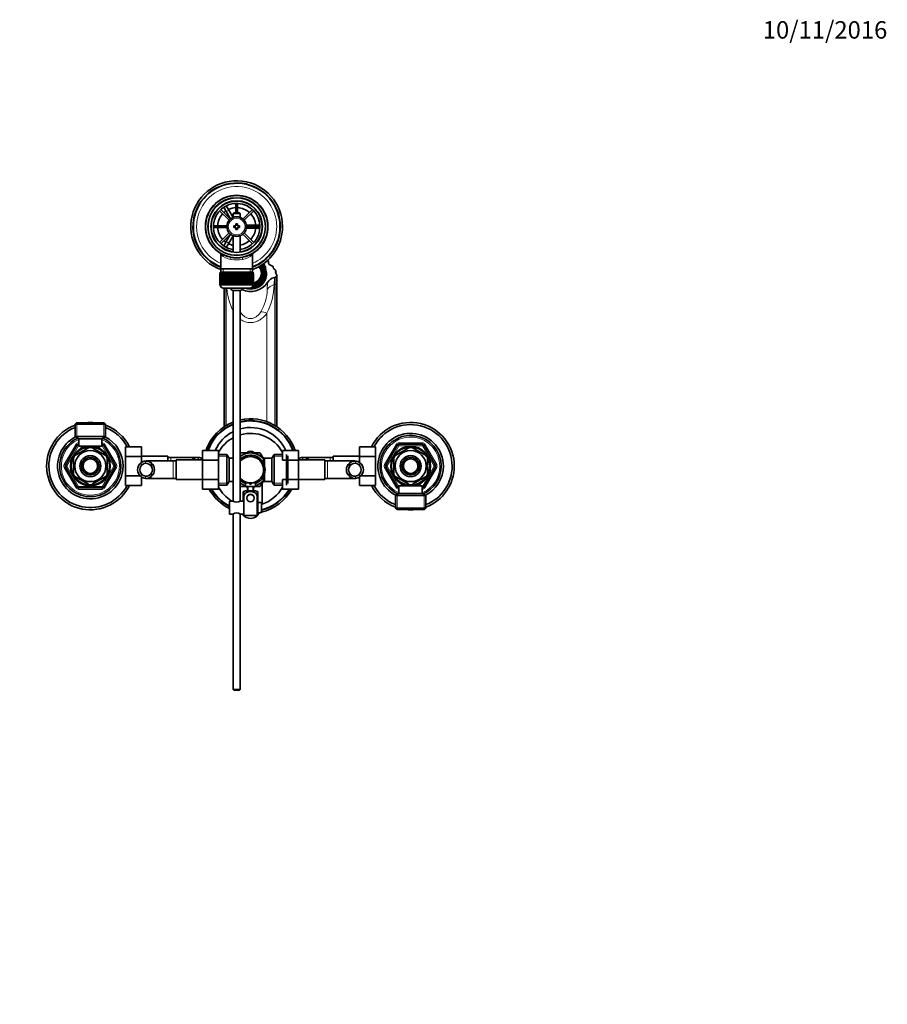
# Model space of a CAD drawing. Units: millimetres. Extents: x 0 to 1748, y 0 to 2459.
# Drawn here: x 845 to 1441, y 1783 to 2459 of the extents above; entities that cross this region are included whole.
import ezdxf
from ezdxf import colors
from ezdxf.entities.mleader import LeaderData, LeaderLine
from ezdxf.math import Vec2, Vec3

# ---------------------------------------------------------------- set-up
doc = ezdxf.new("R2010")
doc.units = ezdxf.units.MM
doc.layers.add('DV4_Défaut', color=7, linetype='Continuous')
doc.layers.add('Défaut', color=7, linetype='Continuous')

# ---------------------------------------------------------------- blocks, each defined once
blk = doc.blocks.new('_DOT')
at = {"color": 0}
blk.add_line((0, 0), (-1, 0), dxfattribs=at)
at = {"color": 0, "const_width": 0.333}
blk.add_lwpolyline([(-0.1665, 0, 1), (0.1665, 0, 1)], format="xyb", close=True, dxfattribs=at)
blk = doc.blocks.new('SE3')
at = {"layer": 'DV4_Défaut', "color": 7, "linetype": 'Continuous', "lineweight": 35}
for p, q in [((981.94, 2327.93), (988.49, 2321.38)), ((989.34, 2322.22), (982.78, 2328.78)), ((984.05, 2331.7), (985.78, 2332.7)), ((984.06, 2331.68), (984.05, 2331.7)), ((986.55, 2327.37), (984.81, 2330.37)), ((985.78, 2332.7), (985.8, 2332.68)), ((986.55, 2331.37), (988.28, 2328.37)), ((986.55, 2327.37), (989.46, 2322.33)), ((991.17, 2323.38), (988.28, 2328.37)), ((993.07, 2333.03), (993.07, 2326.55)), ((994.27, 2326.55), (994.27, 2333.03)), ((1004.55, 2328.78), (997.99, 2322.22)), ((998.84, 2321.38), (1005.4, 2327.93)), ((991.77, 2326.55), (991.17, 2325.95)), ((991.17, 2325.95), (996.17, 2325.95)), ((991.17, 2325.95), (991.17, 2323.32)), ((995.57, 2326.55), (991.77, 2326.55)), ((996.17, 2325.95), (995.57, 2326.55)), ((996.17, 2323.32), (996.17, 2325.95)), ((986.94, 2317.65), (977.68, 2317.65)), ((977.68, 2316.45), (986.94, 2316.45)), ((991.67, 2317.55), (991.67, 2316.55)), ((993.17, 2317.55), (991.67, 2317.55)), ((991.67, 2316.55), (993.17, 2316.55)), ((993.17, 2319.05), (993.17, 2317.55)), ((994.17, 2319.05), (993.17, 2319.05)), ((993.17, 2316.55), (993.17, 2315.05)), ((993.17, 2315.05), (994.17, 2315.05)), ((994.17, 2317.55), (994.17, 2319.05)), ((995.67, 2317.55), (994.17, 2317.55)), ((994.17, 2316.55), (995.67, 2316.55)), ((994.17, 2315.05), (994.17, 2316.55)), ((995.67, 2316.55), (995.67, 2317.55)), ((1006.17, 2318.05), (1000.34, 2318.05)), ((1000.34, 2316.05), (1006.17, 2316.05)), ((1009.65, 2317.65), (1000.39, 2317.65)), ((1000.39, 2316.45), (1009.65, 2316.45)), ((1006.17, 2318.05), (1009.63, 2318.05)), ((1009.63, 2316.05), (1006.17, 2316.05)), ((1011.14, 2318.05), (1011.17, 2318.05)), ((1011.17, 2316.05), (1011.14, 2316.05)), ((1011.17, 2318.05), (1011.17, 2316.05)), ((988.49, 2312.72), (981.94, 2306.16)), ((982.78, 2305.32), (989.34, 2311.87)), ((984.81, 2303.72), (986.55, 2306.72)), ((989.46, 2311.76), (986.55, 2306.72)), ((988.28, 2305.72), (991.17, 2310.72)), ((991.17, 2310.78), (991.17, 2299.47)), ((996.17, 2299.47), (996.17, 2310.78)), ((997.99, 2311.87), (1004.55, 2305.32)), ((1005.4, 2306.16), (998.84, 2312.72)), ((984.05, 2302.39), (984.06, 2302.41)), ((985.78, 2301.39), (984.05, 2302.39)), ((985.8, 2301.41), (985.78, 2301.39)), ((988.28, 2305.72), (986.55, 2302.72)), ((982.82, 2297.62), (982.82, 2288.05)), ((1004.52, 2288.05), (1004.52, 2297.64)), ((1015.6, 2292.17), (1015.6, 2293.03)), ((982.82, 2288.05), (982.82, 2285.85)), ((1004.52, 2288.05), (982.82, 2288.05)), ((1004.52, 2285.85), (1004.52, 2288.05)), ((1011.73, 2288.01), (1011.07, 2287.65)), ((1011.07, 2287.31), (1011.07, 2287.65)), ((1013.42, 2287.67), (1013.42, 2289.11)), ((1013.42, 2287.67), (1013.42, 2283.39)), ((1020.56, 2284.83), (1020.56, 2286.61)), ((982.17, 2284.85), (982.17, 2284.85)), ((982.17, 2277.05), (982.17, 2284.85)), ((982.17, 2284.85), (982.19, 2284.85)), ((982.17, 2284.85), (982.17, 2277.05)), ((982.19, 2284.85), (982.19, 2277.05)), ((982.24, 2284.85), (982.19, 2284.85)), ((982.24, 2277.05), (982.24, 2284.85)), ((982.24, 2284.85), (982.3, 2284.85)), ((982.3, 2284.85), (982.3, 2277.05)), ((982.4, 2284.85), (982.3, 2284.85)), ((982.4, 2277.05), (982.4, 2284.85)), ((982.4, 2284.85), (982.51, 2284.85)), ((982.42, 2285.85), (1004.92, 2285.85)), ((982.42, 2285.85), (982.42, 2284.85)), ((982.51, 2284.85), (982.51, 2277.05)), ((982.66, 2284.85), (982.51, 2284.85)), ((982.66, 2277.05), (982.66, 2284.85)), ((982.66, 2284.85), (982.8, 2284.85)), ((982.8, 2284.85), (982.8, 2277.05)), ((983, 2284.85), (982.8, 2284.85)), ((983, 2277.05), (983, 2284.85)), ((983, 2284.85), (983.18, 2284.85)), ((983.18, 2284.85), (983.18, 2277.05)), ((983.43, 2284.85), (983.18, 2284.85)), ((983.43, 2277.05), (983.43, 2284.85)), ((983.43, 2284.85), (983.65, 2284.85)), ((983.65, 2284.85), (983.65, 2277.05)), ((983.94, 2284.85), (983.65, 2284.85)), ((983.94, 2277.05), (983.94, 2284.85)), ((983.94, 2284.85), (984.2, 2284.85)), ((984.2, 2284.85), (984.2, 2277.05)), ((984.53, 2284.85), (984.2, 2284.85)), ((984.53, 2277.05), (984.53, 2284.85)), ((984.53, 2284.85), (984.82, 2284.85)), ((984.82, 2284.85), (984.82, 2277.05)), ((985.19, 2284.85), (984.82, 2284.85)), ((985.19, 2277.05), (985.19, 2284.85)), ((985.19, 2284.85), (985.51, 2284.85)), ((985.51, 2284.85), (985.51, 2277.05)), ((985.93, 2284.85), (985.51, 2284.85)), ((985.93, 2277.05), (985.93, 2284.85)), ((985.93, 2284.85), (986.26, 2284.85)), ((986.26, 2277.05), (986.26, 2284.85)), ((986.26, 2284.85), (986.27, 2284.85)), ((986.27, 2284.85), (986.27, 2277.05)), ((986.72, 2284.85), (986.27, 2284.85)), ((986.72, 2277.05), (986.72, 2284.85)), ((986.72, 2284.85), (987.05, 2284.85)), ((987.05, 2277.05), (987.05, 2284.85)), ((987.05, 2284.85), (987.09, 2284.85)), ((987.09, 2284.85), (987.09, 2277.05)), ((987.57, 2284.85), (987.09, 2284.85)), ((987.57, 2277.05), (987.57, 2284.85)), ((987.57, 2284.85), (987.89, 2284.85)), ((987.89, 2277.05), (987.89, 2284.85)), ((987.89, 2284.85), (987.97, 2284.85)), ((987.97, 2284.85), (987.97, 2277.05)), ((988.47, 2284.85), (987.97, 2284.85)), ((988.47, 2277.05), (988.47, 2284.85)), ((988.47, 2284.85), (988.78, 2284.85)), ((988.78, 2277.05), (988.78, 2284.85)), ((988.78, 2284.85), (988.89, 2284.85)), ((988.89, 2284.85), (988.89, 2277.05)), ((989.41, 2284.85), (988.89, 2284.85)), ((989.41, 2277.05), (989.41, 2284.85)), ((989.41, 2284.85), (989.71, 2284.85)), ((989.71, 2277.05), (989.71, 2284.85)), ((989.71, 2284.85), (989.84, 2284.85)), ((989.84, 2284.85), (989.84, 2277.05)), ((990.38, 2284.85), (989.84, 2284.85)), ((990.38, 2277.05), (990.38, 2284.85)), ((990.38, 2284.85), (990.67, 2284.85)), ((990.67, 2277.05), (990.67, 2284.85)), ((990.67, 2284.85), (990.83, 2284.85)), ((990.83, 2284.85), (990.83, 2277.05)), ((991.38, 2284.85), (990.83, 2284.85)), ((991.38, 2277.05), (991.38, 2284.85)), ((991.38, 2284.85), (991.66, 2284.85)), ((991.66, 2277.05), (991.66, 2284.85)), ((991.66, 2284.85), (991.84, 2284.85)), ((991.84, 2284.85), (991.84, 2277.05)), ((992.4, 2284.85), (991.84, 2284.85)), ((992.4, 2277.05), (992.4, 2284.85)), ((992.4, 2284.85), (992.66, 2284.85)), ((992.66, 2277.05), (992.66, 2284.85)), ((992.66, 2284.85), (992.87, 2284.85)), ((992.87, 2284.85), (992.87, 2277.05)), ((993.43, 2284.85), (992.87, 2284.85)), ((993.43, 2277.05), (993.43, 2284.85)), ((993.43, 2284.85), (993.67, 2284.85)), ((993.67, 2277.05), (993.67, 2284.85)), ((993.67, 2284.85), (993.9, 2284.85)), ((993.9, 2284.85), (993.9, 2277.05)), ((994.46, 2284.85), (993.9, 2284.85)), ((994.46, 2277.05), (994.46, 2284.85)), ((994.46, 2284.85), (994.67, 2284.85)), ((994.67, 2277.05), (994.67, 2284.85)), ((994.67, 2284.85), (994.93, 2284.85)), ((994.93, 2284.85), (994.93, 2277.05)), ((995.49, 2284.85), (994.93, 2284.85)), ((995.49, 2277.05), (995.49, 2284.85)), ((995.49, 2284.85), (995.67, 2284.85)), ((995.67, 2277.05), (995.67, 2284.85)), ((995.67, 2284.85), (995.95, 2284.85)), ((995.95, 2284.85), (995.95, 2277.05)), ((996.5, 2284.85), (995.95, 2284.85)), ((996.5, 2277.05), (996.5, 2284.85)), ((996.5, 2284.85), (996.66, 2284.85)), ((996.66, 2277.05), (996.66, 2284.85)), ((996.66, 2284.85), (996.95, 2284.85)), ((996.95, 2284.85), (996.95, 2277.05)), ((997.49, 2284.85), (996.95, 2284.85)), ((997.49, 2277.05), (997.49, 2284.85)), ((997.49, 2284.85), (997.62, 2284.85)), ((997.62, 2277.05), (997.62, 2284.85)), ((997.62, 2284.85), (997.92, 2284.85)), ((997.92, 2284.85), (997.92, 2277.05)), ((998.44, 2284.85), (997.92, 2284.85)), ((998.44, 2277.05), (998.44, 2284.85)), ((998.44, 2284.85), (998.55, 2284.85)), ((998.55, 2277.05), (998.55, 2284.85)), ((998.55, 2284.85), (998.86, 2284.85)), ((998.86, 2284.85), (998.86, 2277.05)), ((999.36, 2284.85), (998.86, 2284.85)), ((999.36, 2277.05), (999.36, 2284.85)), ((999.36, 2284.85), (999.44, 2284.85)), ((999.44, 2277.05), (999.44, 2284.85)), ((999.44, 2284.85), (999.76, 2284.85)), ((999.76, 2284.85), (999.76, 2277.05)), ((1000.24, 2284.85), (999.76, 2284.85)), ((1000.24, 2277.05), (1000.24, 2284.85)), ((1000.24, 2284.85), (1000.28, 2284.85)), ((1000.28, 2277.05), (1000.28, 2284.85)), ((1000.28, 2284.85), (1000.61, 2284.85)), ((1000.61, 2284.85), (1000.61, 2277.05)), ((1001.06, 2284.85), (1000.61, 2284.85)), ((1001.06, 2277.05), (1001.06, 2284.85)), ((1001.06, 2284.85), (1001.07, 2284.85)), ((1001.07, 2277.05), (1001.07, 2284.85)), ((1001.07, 2284.85), (1001.4, 2284.85)), ((1001.4, 2284.85), (1001.4, 2277.05)), ((1001.82, 2284.85), (1001.4, 2284.85)), ((1001.82, 2277.05), (1001.82, 2284.85)), ((1001.82, 2284.85), (1002.14, 2284.85)), ((1002.14, 2284.85), (1002.14, 2277.05)), ((1002.51, 2284.85), (1002.14, 2284.85)), ((1002.51, 2277.05), (1002.51, 2284.85)), ((1002.51, 2284.85), (1002.8, 2284.85)), ((1002.8, 2284.85), (1002.8, 2277.05)), ((1003.13, 2284.85), (1002.8, 2284.85)), ((1003.13, 2277.05), (1003.13, 2284.85)), ((1003.13, 2284.85), (1003.39, 2284.85)), ((1003.39, 2284.85), (1003.39, 2277.05)), ((1003.68, 2284.85), (1003.39, 2284.85)), ((1003.68, 2277.05), (1003.68, 2284.85)), ((1003.68, 2284.85), (1003.9, 2284.85)), ((1003.9, 2284.85), (1003.9, 2277.05)), ((1004.15, 2284.85), (1003.9, 2284.85)), ((1004.15, 2277.05), (1004.15, 2284.85)), ((1004.15, 2284.85), (1004.33, 2284.85)), ((1004.33, 2284.85), (1004.33, 2277.05)), ((1004.53, 2284.85), (1004.33, 2284.85)), ((1004.53, 2277.05), (1004.53, 2284.85)), ((1004.53, 2284.85), (1004.67, 2284.85)), ((1004.67, 2284.85), (1004.67, 2277.05)), ((1004.82, 2284.85), (1004.67, 2284.85)), ((1004.82, 2277.05), (1004.82, 2284.85)), ((1004.82, 2284.85), (1004.93, 2284.85)), ((1004.92, 2284.85), (1004.92, 2285.85)), ((1004.93, 2284.85), (1004.93, 2277.05)), ((1005.03, 2284.85), (1004.93, 2284.85)), ((1005.03, 2277.05), (1005.03, 2284.85)), ((1005.03, 2284.85), (1005.09, 2284.85)), ((1005.09, 2284.85), (1005.09, 2277.05)), ((1005.14, 2284.85), (1005.09, 2284.85)), ((1005.14, 2277.05), (1005.14, 2284.85)), ((1005.14, 2284.85), (1005.16, 2284.85)), ((1005.16, 2284.85), (1005.16, 2277.05)), ((1005.17, 2284.85), (1005.16, 2284.85)), ((1005.17, 2277.05), (1005.17, 2284.85)), ((1009.83, 2279.75), (1009.17, 2280.11)), ((1009.83, 2279.41), (1009.83, 2279.75)), ((1010.66, 2284.25), (1010.66, 2285.08)), ((1011.07, 2283.2), (1011.73, 2282.84)), ((1011.07, 2283.2), (1011.07, 2282.86)), ((1011.07, 2282.86), (1011.73, 2282.5)), ((1011.73, 2282.84), (1011.73, 2282.5)), ((1012.17, 2284.74), (1012.17, 2285.43)), ((1013.42, 2281.61), (1013.42, 2283.39)), ((1013.42, 2281.61), (1013.42, 2280.75)), ((1021.04, 2277.81), (1021.04, 2282.68)), ((1021.35, 2278.53), (1021.35, 2283.4)), ((982.17, 2277.05), (982.17, 2277.05)), ((982.19, 2277.05), (982.17, 2277.05)), ((982.24, 2277.05), (982.19, 2277.05)), ((982.3, 2277.05), (982.24, 2277.05)), ((982.4, 2277.05), (982.3, 2277.05)), ((982.51, 2277.05), (982.4, 2277.05)), ((982.42, 2277.05), (982.42, 2276.85)), ((982.66, 2277.05), (982.51, 2277.05)), ((982.8, 2277.05), (982.66, 2277.05)), ((983, 2277.05), (982.8, 2277.05)), ((983.18, 2277.05), (983, 2277.05)), ((983.43, 2277.05), (983.18, 2277.05)), ((983.65, 2277.05), (983.43, 2277.05)), ((983.94, 2277.05), (983.65, 2277.05)), ((984.2, 2277.05), (983.94, 2277.05)), ((984.53, 2277.05), (984.2, 2277.05)), ((984.42, 2274.85), (1002.92, 2274.85)), ((984.82, 2277.05), (984.53, 2277.05)), ((985.19, 2277.05), (984.82, 2277.05)), ((984.98, 2274.85), (984.98, 2179.48)), ((985.51, 2277.05), (985.19, 2277.05)), ((985.29, 2179.69), (985.29, 2274.85)), ((985.93, 2277.05), (985.51, 2277.05)), ((986.26, 2277.05), (985.93, 2277.05)), ((986.27, 2277.05), (986.26, 2277.05)), ((986.72, 2277.05), (986.27, 2277.05)), ((987.05, 2277.05), (986.72, 2277.05)), ((987.09, 2277.05), (987.05, 2277.05)), ((987.57, 2277.05), (987.09, 2277.05)), ((987.89, 2277.05), (987.57, 2277.05)), ((987.97, 2277.05), (987.89, 2277.05)), ((988.47, 2277.05), (987.97, 2277.05)), ((988.78, 2277.05), (988.47, 2277.05)), ((988.89, 2277.05), (988.78, 2277.05)), ((989.41, 2277.05), (988.89, 2277.05)), ((989.71, 2277.05), (989.41, 2277.05)), ((989.84, 2277.05), (989.71, 2277.05)), ((990.38, 2277.05), (989.84, 2277.05)), ((990.67, 2277.05), (990.38, 2277.05)), ((990.83, 2277.05), (990.67, 2277.05)), ((991.38, 2277.05), (990.83, 2277.05)), ((996.17, 2273.09), (991.17, 2273.09)), ((991.17, 2273.09), (991.17, 2128.49)), ((991.66, 2277.05), (991.38, 2277.05)), ((991.84, 2277.05), (991.66, 2277.05)), ((992.4, 2277.05), (991.84, 2277.05)), ((992.66, 2277.05), (992.4, 2277.05)), ((992.87, 2277.05), (992.66, 2277.05)), ((993.43, 2277.05), (992.87, 2277.05)), ((993.67, 2277.05), (993.43, 2277.05)), ((993.9, 2277.05), (993.67, 2277.05)), ((994.46, 2277.05), (993.9, 2277.05)), ((994.67, 2277.05), (994.46, 2277.05)), ((994.93, 2277.05), (994.67, 2277.05)), ((995.49, 2277.05), (994.93, 2277.05)), ((995.67, 2277.05), (995.49, 2277.05)), ((995.95, 2277.05), (995.67, 2277.05)), ((996.5, 2277.05), (995.95, 2277.05)), ((996.17, 2128.49), (996.17, 2273.09)), ((996.66, 2277.05), (996.5, 2277.05)), ((996.95, 2277.05), (996.66, 2277.05)), ((997.49, 2277.05), (996.95, 2277.05)), ((997.62, 2277.05), (997.49, 2277.05)), ((997.92, 2277.05), (997.62, 2277.05)), ((998.44, 2277.05), (997.92, 2277.05)), ((998.55, 2277.05), (998.44, 2277.05)), ((998.86, 2277.05), (998.55, 2277.05)), ((999.36, 2277.05), (998.86, 2277.05)), ((999.44, 2277.05), (999.36, 2277.05)), ((999.76, 2277.05), (999.44, 2277.05)), ((1000.24, 2277.05), (999.76, 2277.05)), ((1000.28, 2277.05), (1000.24, 2277.05)), ((1000.61, 2277.05), (1000.28, 2277.05)), ((1001.06, 2277.05), (1000.61, 2277.05)), ((1001.07, 2277.05), (1001.06, 2277.05)), ((1001.4, 2277.05), (1001.07, 2277.05)), ((1001.82, 2277.05), (1001.4, 2277.05)), ((1002.14, 2277.05), (1001.82, 2277.05)), ((1002.51, 2277.05), (1002.14, 2277.05)), ((1002.8, 2277.05), (1002.51, 2277.05)), ((1003.13, 2277.05), (1002.8, 2277.05)), ((1003.39, 2277.05), (1003.13, 2277.05)), ((1003.68, 2277.05), (1003.39, 2277.05)), ((1003.9, 2277.05), (1003.68, 2277.05)), ((1004.15, 2277.05), (1003.9, 2277.05)), ((1004.33, 2277.05), (1004.15, 2277.05)), ((1004.53, 2277.05), (1004.33, 2277.05)), ((1004.67, 2277.05), (1004.53, 2277.05)), ((1004.82, 2277.05), (1004.67, 2277.05)), ((1004.93, 2277.05), (1004.82, 2277.05)), ((1004.92, 2276.85), (1004.92, 2277.05)), ((1005.03, 2277.05), (1004.93, 2277.05)), ((1005.09, 2277.05), (1005.03, 2277.05)), ((1005.07, 2277.05), (1005.07, 2276.82)), ((1005.14, 2277.05), (1005.09, 2277.05)), ((1005.16, 2277.05), (1005.14, 2277.05)), ((1005.17, 2277.05), (1005.16, 2277.05)), ((1021.04, 2179.69), (1021.04, 2277.81)), ((1021.35, 2179.48), (1021.35, 2278.53)), ((883.67, 2182.35), (882.67, 2181.35)), ((903.67, 2181.35), (882.67, 2181.35)), ((882.67, 2181.35), (882.67, 2172.79)), ((883.67, 2182.35), (902.67, 2182.35)), ((903.67, 2181.35), (902.67, 2182.35)), ((903.67, 2172.79), (903.67, 2181.35)), ((903.67, 2172.79), (882.67, 2172.79)), ((882.67, 2172.79), (885.17, 2171.35)), ((901.17, 2171.35), (885.17, 2171.35)), ((885.17, 2171.35), (885.17, 2166.15)), ((901.17, 2171.35), (903.67, 2172.79)), ((901.17, 2166.15), (901.17, 2171.35)), ((876.13, 2153.05), (884.22, 2167.05)), ((882.98, 2159.94), (891.85, 2165.07)), ((885.08, 2167.55), (885.17, 2167.55)), ((901.17, 2166.15), (885.17, 2166.15)), ((886.96, 2164.65), (886.17, 2164.65)), ((886.17, 2164.65), (886.17, 2164.21)), ((887.02, 2166.15), (887.02, 2164.68)), ((891.85, 2165.07), (891.66, 2165.33)), ((894.48, 2165.07), (894.71, 2165.32)), ((894.48, 2165.07), (903.35, 2159.94)), ((899.32, 2164.68), (899.32, 2166.15)), ((900.17, 2164.65), (899.37, 2164.65)), ((900.17, 2164.21), (900.17, 2164.65)), ((901.17, 2167.55), (901.25, 2167.55)), ((902.11, 2167.05), (910.2, 2153.05)), ((917.37, 2165.81), (928.37, 2165.81)), ((917.37, 2159.18), (917.37, 2165.81)), ((928.37, 2159.18), (928.37, 2165.81)), ((1077.97, 2165.82), (1077.97, 2159.18)), ((1088.97, 2165.82), (1077.97, 2165.82)), ((1088.97, 2165.82), (1088.97, 2159.18)), ((1096.13, 2153.05), (1104.22, 2167.05)), ((1111.85, 2165.07), (1102.98, 2159.94)), ((1105.08, 2167.55), (1121.25, 2167.55)), ((1111.7, 2165.33), (1111.85, 2165.07)), ((1114.48, 2165.07), (1114.63, 2165.33)), ((1123.35, 2159.94), (1114.48, 2165.07)), ((1122.11, 2167.05), (1130.2, 2153.05)), ((881.67, 2157.67), (881.36, 2157.67)), ((881.67, 2157.67), (881.67, 2147.42)), ((882.98, 2159.94), (882.78, 2160.15)), ((903.54, 2160.16), (903.35, 2159.94)), ((904.67, 2157.67), (904.97, 2157.67)), ((904.67, 2157.67), (904.67, 2147.42)), ((917.37, 2159.18), (928.37, 2159.18)), ((917.37, 2145.91), (917.37, 2159.18)), ((946.37, 2159.3), (928.37, 2159.3)), ((928.37, 2155.04), (928.37, 2159.18)), ((946.37, 2159.3), (946.37, 2156.05)), ((948.37, 2158.55), (946.37, 2158.55)), ((967.13, 2158.55), (948.37, 2158.55)), ((970.17, 2163.32), (970.17, 2156.68)), ((981.17, 2163.32), (970.17, 2163.32)), ((981.17, 2163.32), (981.17, 2156.68)), ((986.97, 2160.55), (981.17, 2160.55)), ((986.97, 2160.55), (986.97, 2139.55)), ((988.42, 2158.05), (986.97, 2160.55)), ((988.42, 2158.05), (988.42, 2142.05)), ((991.17, 2158.05), (988.42, 2158.05)), ((997.42, 2160), (996.15, 2159.27)), ((996.45, 2161.41), (996.17, 2160.93)), ((1000.08, 2161.55), (996.69, 2161.55)), ((997.42, 2160), (1001.98, 2162.64)), ((1008.92, 2160), (1004.35, 2162.64)), ((1009.65, 2161.55), (1006.26, 2161.55)), ((1008.92, 2160), (1012.69, 2157.82)), ((1011.58, 2158.47), (1009.88, 2161.41)), ((1012.72, 2158.05), (1012.72, 2153.01)), ((1017.92, 2158.05), (1012.72, 2158.05)), ((1019.36, 2160.55), (1017.92, 2158.05)), ((1017.92, 2142.05), (1017.92, 2158.05)), ((1019.36, 2139.55), (1019.36, 2160.55)), ((1025.17, 2160.55), (1019.36, 2160.55)), ((1025.17, 2163.31), (1036.17, 2163.31)), ((1025.17, 2156.68), (1025.17, 2163.31)), ((1027.92, 2139.55), (1027.92, 2160.55)), ((1028.92, 2159.55), (1028.92, 2140.55)), ((1036.17, 2156.68), (1036.17, 2163.31)), ((1057.97, 2158.55), (1039.2, 2158.55)), ((1059.97, 2158.55), (1057.97, 2158.55)), ((1059.97, 2156.05), (1059.97, 2159.3)), ((1077.97, 2159.3), (1059.97, 2159.3)), ((1077.97, 2159.18), (1077.97, 2155.04)), ((1088.97, 2159.18), (1077.97, 2159.18)), ((1088.97, 2159.18), (1088.97, 2145.91)), ((1101.67, 2157.67), (1101.36, 2157.67)), ((1101.67, 2147.42), (1101.67, 2157.67)), ((1102.81, 2160.19), (1102.98, 2159.94)), ((1123.5, 2160.22), (1123.35, 2159.94)), ((1124.67, 2147.42), (1124.67, 2157.67)), ((1124.67, 2157.67), (1124.97, 2157.67)), ((884.22, 2138.05), (876.13, 2152.05)), ((910.2, 2152.05), (902.11, 2138.05)), ((950.17, 2156.05), (931.4, 2156.05)), ((935.18, 2154.58), (935.18, 2152.24)), ((952.17, 2156.05), (950.17, 2156.05)), ((952.17, 2143.3), (952.17, 2156.8)), ((970.17, 2156.8), (952.17, 2156.8)), ((963.35, 2157.08), (963.35, 2156.8)), ((970.17, 2156.68), (970.17, 2143.41)), ((981.17, 2156.68), (970.17, 2156.68)), ((981.17, 2156.68), (981.17, 2143.41)), ((1011.22, 2156.2), (1011.22, 2155.98)), ((1012.72, 2156.2), (1011.22, 2156.2)), ((1025.17, 2156.68), (1036.17, 2156.68)), ((1054.17, 2156.8), (1036.17, 2156.8)), ((1036.17, 2143.41), (1036.17, 2156.68)), ((1042.98, 2157.08), (1042.98, 2156.8)), ((1054.17, 2156.8), (1054.17, 2143.3)), ((1056.17, 2156.05), (1054.17, 2156.05)), ((1074.93, 2156.05), (1056.17, 2156.05)), ((1071.15, 2154.58), (1071.15, 2152.24)), ((1104.22, 2138.05), (1096.13, 2152.05)), ((1130.2, 2152.05), (1122.11, 2138.05)), ((881.67, 2147.42), (881.36, 2147.42)), ((882.83, 2144.87), (882.98, 2145.15)), ((882.98, 2145.15), (891.85, 2140.02)), ((894.48, 2140.02), (903.35, 2145.15)), ((903.52, 2144.9), (903.35, 2145.15)), ((904.67, 2147.42), (904.97, 2147.42)), ((917.37, 2145.91), (927.37, 2145.91)), ((917.37, 2139.27), (917.37, 2145.91)), ((928.37, 2139.27), (928.37, 2145.05)), ((931.4, 2144.05), (950.17, 2144.05)), ((935.18, 2145.51), (935.18, 2147.85)), ((950.17, 2144.05), (952.17, 2144.05)), ((1011.22, 2144.11), (1011.22, 2143.9)), ((1012.72, 2142.05), (1012.72, 2147.08)), ((1054.17, 2144.05), (1056.17, 2144.05)), ((1056.17, 2144.05), (1074.93, 2144.05)), ((1071.15, 2145.51), (1071.15, 2147.85)), ((1077.97, 2145.05), (1077.97, 2139.28)), ((1088.97, 2145.91), (1078.92, 2145.91)), ((1088.97, 2145.91), (1088.97, 2139.28)), ((1101.67, 2147.42), (1101.36, 2147.42)), ((1102.79, 2144.93), (1102.98, 2145.15)), ((1111.85, 2140.02), (1102.98, 2145.15)), ((1123.35, 2145.15), (1114.48, 2140.02)), ((1123.35, 2145.15), (1123.55, 2144.94)), ((1124.67, 2147.42), (1124.97, 2147.42)), ((901.25, 2137.55), (885.08, 2137.55)), ((891.7, 2139.76), (891.85, 2140.02)), ((894.63, 2139.76), (894.48, 2140.02)), ((917.37, 2139.27), (928.37, 2139.27)), ((952.17, 2143.3), (970.17, 2143.3)), ((970.17, 2143.41), (970.17, 2136.78)), ((981.17, 2143.41), (970.17, 2143.41)), ((981.17, 2143.41), (981.17, 2136.78)), ((981.17, 2139.55), (986.97, 2139.55)), ((986.97, 2139.55), (988.42, 2142.05)), ((988.42, 2142.05), (991.17, 2142.05)), ((996.15, 2140.82), (997.42, 2140.09)), ((996.17, 2139.15), (996.45, 2138.68)), ((996.69, 2138.55), (999.47, 2138.55)), ((999.69, 2138.77), (997.42, 2140.09)), ((1002.67, 2141.15), (999.67, 2141.15)), ((999.67, 2141.15), (999.67, 2138.55)), ((999.67, 2138.55), (1006.67, 2138.55)), ((1001.2, 2137.9), (1000.11, 2138.53)), ((1001.17, 2138.55), (1001.17, 2135.55)), ((1002.67, 2141.15), (1002.67, 2140.15)), ((1002.67, 2140.15), (1003.67, 2140.15)), ((1003.67, 2141.15), (1006.67, 2141.15)), ((1003.67, 2140.15), (1003.67, 2141.15)), ((1006.23, 2138.54), (1005.13, 2137.9)), ((1005.17, 2135.55), (1005.17, 2138.55)), ((1008.92, 2140.09), (1006.66, 2138.78)), ((1006.67, 2138.55), (1006.67, 2141.15)), ((1006.85, 2138.55), (1009.65, 2138.55)), ((1008.92, 2140.09), (1012.73, 2142.29)), ((1009.88, 2138.68), (1011.58, 2141.61)), ((1011.17, 2126.36), (1011.17, 2140.9)), ((1011.22, 2143.9), (1012.72, 2143.9)), ((1012.72, 2142.05), (1017.92, 2142.05)), ((1017.92, 2142.05), (1019.36, 2139.55)), ((1019.36, 2139.55), (1025.17, 2139.55)), ((1025.17, 2143.41), (1036.17, 2143.41)), ((1025.17, 2136.77), (1025.17, 2143.41)), ((1036.17, 2136.77), (1036.17, 2143.41)), ((1036.17, 2143.3), (1054.17, 2143.3)), ((1088.97, 2139.28), (1077.97, 2139.28)), ((1105.17, 2137.55), (1105.08, 2137.55)), ((1105.17, 2138.95), (1121.17, 2138.95)), ((1105.17, 2138.95), (1105.17, 2133.75)), ((1106.17, 2140.89), (1106.17, 2140.45)), ((1106.17, 2140.45), (1106.96, 2140.45)), ((1107.02, 2140.42), (1107.02, 2138.95)), ((1111.85, 2140.02), (1111.62, 2139.77)), ((1114.48, 2140.02), (1114.67, 2139.76)), ((1119.32, 2138.95), (1119.32, 2140.42)), ((1119.37, 2140.45), (1120.17, 2140.45)), ((1120.17, 2140.45), (1120.17, 2140.89)), ((1121.17, 2133.75), (1121.17, 2138.95)), ((1121.25, 2137.55), (1121.17, 2137.55)), ((981.17, 2136.78), (970.17, 2136.78)), ((998.17, 2128.55), (998.17, 2135.05)), ((998.17, 2135.05), (998.67, 2135.05)), ((998.67, 2135.06), (998.67, 2132.41)), ((998.67, 2124.05), (998.67, 2132.41)), ((999.67, 2135.55), (1006.67, 2135.55)), ((1001.59, 2132.62), (1001.67, 2132.55)), ((1002.45, 2133.05), (1003.88, 2133.05)), ((1004.67, 2132.55), (1004.74, 2132.62)), ((1007.67, 2135.06), (1007.67, 2132.41)), ((1007.67, 2135.05), (1008.17, 2135.05)), ((1007.67, 2118.55), (1007.67, 2132.41)), ((1008.17, 2135.05), (1008.17, 2127.55)), ((1025.17, 2136.77), (1036.17, 2136.77)), ((1105.17, 2133.75), (1102.67, 2132.3)), ((1102.67, 2132.3), (1123.67, 2132.3)), ((1102.67, 2132.3), (1102.67, 2123.75)), ((1105.17, 2133.75), (1121.17, 2133.75)), ((1123.67, 2132.3), (1121.17, 2133.75)), ((1123.67, 2123.75), (1123.67, 2132.3)), ((988.67, 2128.55), (988.67, 2119.55)), ((991.07, 2128.55), (988.67, 2128.55)), ((998.67, 2128.55), (996.26, 2128.55)), ((998.67, 2118.55), (998.67, 2124.05)), ((1008.17, 2126.05), (1007.67, 2126.05)), ((1008.17, 2127.55), (1008.17, 2120.55)), ((1009.77, 2127.55), (1008.17, 2127.55)), ((1009.77, 2127.51), (1009.77, 2127.55)), ((1009.77, 2127.51), (1010.77, 2127.51)), ((1010.77, 2120.58), (1010.77, 2127.51)), ((1102.67, 2123.75), (1123.67, 2123.75)), ((1102.67, 2123.75), (1103.67, 2122.75)), ((1122.67, 2122.75), (1123.67, 2123.75)), ((988.67, 2119.55), (991.07, 2119.55)), ((991.17, 2119.6), (991.17, 1999.15)), ((996.17, 1999.15), (996.17, 2119.6)), ((996.27, 2119.55), (998.67, 2119.55)), ((1007.67, 2118.55), (998.67, 2118.55)), ((1007.67, 2122.05), (1008.17, 2122.05)), ((1008.17, 2120.55), (1009.77, 2120.55)), ((1009.77, 2120.58), (1009.77, 2120.55)), ((1010.77, 2120.58), (1009.77, 2120.58)), ((1122.67, 2122.75), (1103.67, 2122.75)), ((996.17, 1999.15), (991.17, 1999.15)), ((991.17, 1999.15), (991.77, 1998.55)), ((991.77, 1998.55), (995.57, 1998.55)), ((995.57, 1998.55), (996.17, 1999.15))]:
    blk.add_line(p, q, dxfattribs=at)
at = {"layer": 'DV4_Défaut', "color": 7, "linetype": 'Continuous', "lineweight": 18}
for p, q in [((988.28, 2328.37), (986.55, 2327.37)), ((1006.17, 2317.65), (1006.17, 2318.05)), ((1006.17, 2316.05), (1006.17, 2316.45)), ((986.55, 2306.72), (988.28, 2305.72)), ((1015.59, 2292.86), (1015.59, 2292.24)), ((984.35, 2285.85), (984.35, 2288.05)), ((1002.98, 2285.85), (1002.98, 2288.05)), ((1020.52, 2286.34), (1020.52, 2284.96)), ((1019.56, 2282.07), (1019.42, 2277.17)), ((1019.81, 2277.27), (1019.81, 2282.13)), ((1021.15, 2282.84), (1021.15, 2277.98)), ((1004.92, 2276.85), (982.42, 2276.85)), ((985.18, 2179.61), (985.18, 2274.85)), ((986.52, 2274.85), (986.52, 2180.46)), ((1014.62, 2273.87), (1014.74, 2278.67)), ((1019.81, 2180.46), (1019.81, 2277.27)), ((1021.15, 2277.98), (1021.15, 2179.61)), ((1014.45, 2183.02), (1014.45, 2257.5)), ((883.85, 2182.35), (883.85, 2172.1)), ((902.48, 2182.35), (902.48, 2172.1)), ((875.27, 2153.55), (883.35, 2167.55)), ((885.08, 2166.55), (877, 2152.55)), ((883.35, 2167.55), (884.22, 2167.05)), ((885.08, 2166.55), (884.22, 2167.05)), ((885.08, 2168.55), (885.17, 2168.55)), ((885.08, 2167.55), (885.08, 2168.55)), ((885.08, 2166.55), (885.08, 2167.55)), ((885.17, 2166.55), (885.08, 2166.55)), ((886.78, 2164.65), (886.78, 2164.21)), ((899.55, 2164.65), (899.55, 2164.21)), ((901.17, 2168.55), (901.25, 2168.55)), ((901.25, 2166.55), (901.17, 2166.55)), ((901.25, 2167.55), (901.25, 2168.55)), ((901.25, 2167.55), (901.25, 2166.55)), ((902.11, 2167.05), (901.25, 2166.55)), ((909.33, 2152.55), (901.25, 2166.55)), ((902.11, 2167.05), (902.98, 2167.55)), ((902.98, 2167.55), (911.06, 2153.55)), ((1095.27, 2153.55), (1103.35, 2167.55)), ((1105.08, 2166.55), (1097, 2152.55)), ((1104.22, 2167.05), (1103.35, 2167.55)), ((1104.22, 2167.05), (1105.08, 2166.55)), ((1105.08, 2168.55), (1121.25, 2168.55)), ((1105.08, 2168.55), (1105.08, 2167.55)), ((1105.08, 2167.55), (1105.08, 2166.55)), ((1121.25, 2166.55), (1105.08, 2166.55)), ((1121.25, 2168.55), (1121.25, 2167.55)), ((1121.25, 2166.55), (1121.25, 2167.55)), ((1121.25, 2166.55), (1122.11, 2167.05)), ((1129.33, 2152.55), (1121.25, 2166.55)), ((1122.98, 2167.55), (1122.11, 2167.05)), ((1122.98, 2167.55), (1131.06, 2153.55)), ((948.37, 2158.55), (948.37, 2156.05)), ((967.47, 2158.53), (967.47, 2157.03)), ((981.17, 2159.36), (987.66, 2159.36)), ((1025.17, 2159.36), (1018.67, 2159.36)), ((1038.86, 2158.53), (1038.86, 2157.03)), ((1057.97, 2156.05), (1057.97, 2158.55)), ((875.27, 2153.55), (876.13, 2153.05)), ((875.27, 2151.55), (876.13, 2152.05)), ((883.35, 2137.55), (875.27, 2151.55)), ((877, 2152.55), (876.13, 2153.05)), ((877, 2152.55), (876.13, 2152.05)), ((877, 2152.55), (885.08, 2138.55)), ((901.25, 2138.55), (909.33, 2152.55)), ((911.06, 2151.55), (902.98, 2137.55)), ((910.2, 2153.05), (909.33, 2152.55)), ((910.2, 2152.05), (909.33, 2152.55)), ((910.2, 2153.05), (911.06, 2153.55)), ((910.2, 2152.05), (911.06, 2151.55)), ((928.02, 2154.82), (928.02, 2152.7)), ((931.06, 2156.03), (931.06, 2154.53)), ((950.17, 2144.05), (950.17, 2156.05)), ((1056.17, 2156.05), (1056.17, 2144.05)), ((1075.27, 2156.03), (1075.27, 2154.53)), ((1078.31, 2154.82), (1078.31, 2152.7)), ((1096.13, 2153.05), (1095.27, 2153.55)), ((1096.13, 2152.05), (1095.27, 2151.55)), ((1103.35, 2137.55), (1095.27, 2151.55)), ((1096.13, 2153.05), (1097, 2152.55)), ((1096.13, 2152.05), (1097, 2152.55)), ((1097, 2152.55), (1105.08, 2138.55)), ((1121.25, 2138.55), (1129.33, 2152.55)), ((1131.06, 2151.55), (1122.98, 2137.55)), ((1129.33, 2152.55), (1130.2, 2153.05)), ((1129.33, 2152.55), (1130.2, 2152.05)), ((1131.06, 2153.55), (1130.2, 2153.05)), ((1131.06, 2151.55), (1130.2, 2152.05)), ((928.02, 2145.27), (928.02, 2147.39)), ((931.06, 2144.06), (931.06, 2145.56)), ((1075.27, 2144.06), (1075.27, 2145.56)), ((1078.31, 2145.27), (1078.31, 2147.39)), ((883.35, 2137.55), (884.22, 2138.05)), ((885.08, 2138.55), (884.22, 2138.05)), ((885.08, 2138.55), (901.25, 2138.55)), ((885.08, 2138.55), (885.08, 2137.55)), ((885.08, 2136.55), (885.08, 2137.55)), ((902.11, 2138.05), (901.25, 2138.55)), ((901.25, 2137.55), (901.25, 2138.55)), ((901.25, 2136.55), (901.25, 2137.55)), ((902.11, 2138.05), (902.98, 2137.55)), ((981.17, 2140.73), (987.66, 2140.73)), ((1001.6, 2135.55), (1001.6, 2138.55)), ((1004.74, 2135.55), (1004.74, 2138.55)), ((1025.17, 2140.73), (1018.67, 2140.73)), ((1104.22, 2138.05), (1103.35, 2137.55)), ((1104.22, 2138.05), (1105.08, 2138.55)), ((1105.08, 2138.55), (1105.17, 2138.55)), ((1105.08, 2137.55), (1105.08, 2138.55)), ((1105.08, 2137.55), (1105.08, 2136.55)), ((1106.78, 2140.45), (1106.78, 2140.89)), ((1119.55, 2140.45), (1119.55, 2140.89)), ((1121.17, 2138.55), (1121.25, 2138.55)), ((1121.25, 2138.55), (1121.25, 2137.55)), ((1121.25, 2138.55), (1122.11, 2138.05)), ((1121.25, 2137.55), (1121.25, 2136.55)), ((1122.98, 2137.55), (1122.11, 2138.05)), ((901.25, 2136.55), (885.08, 2136.55)), ((1103.85, 2122.75), (1103.85, 2132.99)), ((1105.17, 2136.55), (1105.08, 2136.55)), ((1121.25, 2136.55), (1121.17, 2136.55)), ((1122.48, 2122.75), (1122.48, 2132.99)), ((1007.67, 2125.62), (1008.17, 2125.62)), ((1007.67, 2122.48), (1008.17, 2122.48))]:
    blk.add_line(p, q, dxfattribs=at)
at = {"layer": 'DV4_Défaut', "color": 7, "linetype": 'Continuous', "lineweight": 35}
for centre, radius in [((993.67, 2317.05), 21.35), ((993.67, 2317.05), 19.85), ((993.67, 2317.05), 17.75), ((993.67, 2317.05), 6.75), ((893.17, 2152.55), 13.6), ((893.17, 2152.55), 13.1), ((1113.17, 2152.55), 13.6), ((1113.17, 2152.55), 13.1), ((893.17, 2152.55), 10.7), ((893.17, 2152.55), 7.2), ((893.17, 2152.55), 6), ((893.17, 2152.55), 5), ((1113.17, 2152.55), 10.7), ((1113.17, 2152.55), 7.2), ((1113.17, 2152.55), 6), ((1113.17, 2152.55), 5), ((1003.17, 2130.55), 2.6), ((1003.17, 2130.55), 2.5)]:
    blk.add_circle(centre, radius, dxfattribs=at)
at = {"layer": 'DV4_Défaut', "color": 7, "linetype": 'Continuous', "lineweight": 18}
blk.add_circle((993.67, 2317.05), 5.75, dxfattribs=at)
at = {"layer": 'DV4_Défaut', "color": 7, "linetype": 'Continuous', "lineweight": 35}
for centre, radius, start, end in [((993.67, 2317.05), 31.5, 0, 249.85211), ((993.67, 2317.05), 30, 0, 248.79741), ((993.67, 2317.05), 29.75, 0, 248.61052), ((993.67, 2317.05), 21.5, 281.28917, 258.71083), ((993.67, 2317.05), 17.5, 0, 261.78679), ((993.67, 2317.05), 16, 0, 261.0107), ((993.67, 2317.05), 13.06, 124.3914, 132.36681), ((993.67, 2317.05), 13.06, 92.63319, 115.6086), ((993.67, 2317.05), 13.06, 47.63319, 87.36681), ((993.67, 2317.05), 13.06, 137.63319, 177.36681), ((993.67, 2317.05), 13.06, 4.3914, 42.36681), ((993.67, 2317.05), 13.06, 182.63319, 222.36681), ((993.67, 2317.05), 16, 278.9893, 0), ((993.67, 2317.05), 17.5, 278.21321, 0), ((993.67, 2317.05), 13.06, 317.63319, 355.6086), ((993.67, 2317.05), 31.5, 290.14789, 0), ((993.67, 2317.05), 30, 291.20259, 0), ((993.67, 2317.05), 29.75, 291.38948, 0), ((993.67, 2317.05), 13.06, 227.63319, 235.6086), ((993.67, 2317.05), 13.06, 281.03586, 312.36681), ((993.67, 2317.05), 13.06, 244.3914, 258.96414), ((981.4, 2297.68), 1.41, 357.65532, 48.87743), ((993.67, 2317.05), 21.5, 258.71083, 281.28917), ((1005.94, 2297.69), 1.41, 130.31584, 182.12007), ((1021.42, 2274.32), 7.97, 103.51198, 146.87195), ((984.42, 2276.85), 2, 180, 270), ((993.67, 2278.55), 6, 218.07312, 245.37568), ((993.67, 2278.55), 6, 294.62432, 321.92688), ((1003.17, 2286.47), 13.96, 245.05625, 326.05068), ((1002.92, 2276.85), 2, 270, 0), ((1003.17, 2152.55), 32.5, 19.33968, 102.43809), ((893.17, 2152.55), 30, 110.48732, 333.72786), ((893.17, 2152.55), 28.5, 111.61827, 332.22946), ((893.17, 2152.55), 30, 83.38037, 96.61963), ((893.17, 2152.55), 30, 26.23785, 69.51268), ((893.17, 2152.55), 28.5, 27.73397, 68.38173), ((1003.17, 2152.55), 32.5, 111.66818, 160.63024), ((1003.17, 2152.55), 31.25, 112.58167, 159.82249), ((1003.17, 2152.55), 31, 112.77397, 159.6526), ((1003.17, 2152.55), 31.25, 20.14606, 102.94408), ((1003.17, 2152.55), 31, 20.31567, 103.0503), ((1003.17, 2152.55), 26.5, 23.96317, 105.31651), ((1113.17, 2152.55), 30, 0, 153.72786), ((1113.17, 2152.55), 28.5, 0, 152.22946), ((893.17, 2152.55), 22.5, 116.91829, 0), ((893.17, 2152.55), 21, 114.20953, 0), ((893.17, 2152.55), 21, 0, 65.79047), ((893.17, 2152.55), 22.5, 0, 63.08171), ((1003.17, 2152.55), 26.5, 116.92541, 155.99873), ((1003.17, 2150.05), 25, 118.6854, 151.64236), ((1003.17, 2150.05), 25, 28.35764, 106.2602), ((1113.17, 2152.55), 22.5, 0, 243.08171), ((1113.17, 2152.55), 21, 0, 245.79047), ((885.08, 2166.55), 1, 90, 150), ((893.17, 2152.55), 12.87, 83.14421, 96.61209), ((901.25, 2166.55), 1, 30, 90), ((1105.08, 2166.55), 1, 90, 150), ((1113.17, 2152.55), 12.87, 83.55466, 96.45152), ((1121.25, 2166.55), 1, 30, 90), ((893.17, 2152.55), 12.87, 143.7846, 156.52934), ((893.17, 2152.55), 12.87, 23.46728, 36.26837), ((967.19, 2152.73), 5.81, 87.22774, 131.49857), ((966.9, 2152.68), 5.88, 56.1308, 84.40734), ((1003.17, 2150.05), 10, 0, 134.427), ((1003.17, 2150.05), 11.5, 120, 127.49525), ((1003.17, 2150.05), 9, 0, 141.05756), ((1003.17, 2150.05), 13.2, 119.4002, 120.5998), ((1003.17, 2150.05), 11.5, 60, 120), ((1003.17, 2150.05), 12.65, 84.30552, 95.75802), ((1003.17, 2150.05), 11.5, 33.85657, 60), ((1003.17, 2150.05), 13.2, 59.4002, 60.5998), ((1039.43, 2152.68), 5.88, 95.59266, 123.8692), ((1039.14, 2152.73), 5.81, 48.50143, 92.77226), ((1113.17, 2152.55), 12.87, 143.67152, 156.52787), ((1113.17, 2152.55), 12.87, 23.46304, 36.49296), ((877, 2152.55), 1, 150, 210), ((909.33, 2152.55), 1, 330, 30), ((931.47, 2150.05), 5.89, 125.87106, 234.12894), ((931.58, 2150.05), 4.44, 143.31415, 216.68585), ((931.63, 2150.18), 5.88, 95.59266, 127.91134), ((931.64, 2150.11), 4.45, 97.57056, 144.49639), ((931.34, 2150.23), 5.81, 48.50143, 92.77226), ((931.32, 2150.14), 4.39, 28.53441, 93.5183), ((931.26, 2150.05), 6, 310.89091, 49.10909), ((931.26, 2150.05), 4.5, 330.78894, 29.21106), ((967.27, 2152.55), 6, 130.89091, 134.90053), ((967.21, 2152.64), 4.39, 86.4817, 107.34702), ((966.89, 2152.61), 4.45, 70.03257, 82.42944), ((1039.44, 2152.61), 4.45, 97.57056, 109.96743), ((1039.12, 2152.64), 4.39, 72.65298, 93.5183), ((1039.06, 2152.55), 6, 45.09947, 49.10909), ((1075.07, 2150.05), 6, 130.89091, 229.10909), ((1075.07, 2150.05), 4.5, 150.78894, 209.21106), ((1074.99, 2150.23), 5.81, 87.22774, 131.49857), ((1075.01, 2150.14), 4.39, 86.4817, 151.46559), ((1074.7, 2150.18), 5.88, 52.08866, 84.40734), ((1074.69, 2150.11), 4.45, 35.50361, 82.42944), ((1074.86, 2150.05), 5.89, 305.87106, 54.12894), ((1074.75, 2150.05), 4.44, 323.31415, 36.68585), ((1097, 2152.55), 1, 150, 210), ((1113.17, 2152.55), 21, 294.20953, 0), ((1113.17, 2152.55), 22.5, 296.91829, 0), ((1113.17, 2152.55), 30, 290.48732, 0), ((1113.17, 2152.55), 28.5, 291.61827, 0), ((1129.33, 2152.55), 1, 330, 30), ((893.17, 2152.55), 12.87, 203.46304, 216.49296), ((893.17, 2152.55), 12.87, 323.67152, 336.52787), ((931.64, 2149.98), 4.45, 215.50361, 262.42944), ((931.63, 2149.91), 5.88, 232.08866, 264.40734), ((931.32, 2149.95), 4.39, 266.4817, 331.46559), ((931.34, 2149.86), 5.81, 267.22774, 311.49857), ((1003.17, 2150.05), 9, 218.94244, 261.45092), ((1003.17, 2150.05), 9, 278.54908, 0), ((1003.17, 2150.05), 10, 290.48732, 0), ((1075.01, 2149.95), 4.39, 208.53441, 273.5183), ((1074.99, 2149.86), 5.81, 228.50143, 272.77226), ((1074.69, 2149.98), 4.45, 277.57056, 324.49639), ((1074.7, 2149.91), 5.88, 275.59266, 307.91134), ((1113.17, 2152.55), 12.87, 203.46728, 216.26837), ((1113.17, 2152.55), 12.87, 323.7846, 336.52934), ((885.08, 2138.55), 1, 210, 270), ((893.17, 2152.55), 12.87, 263.55466, 276.45152), ((901.25, 2138.55), 1, 270, 330), ((1003.17, 2150.05), 25, 208.35764, 239.31658), ((1003.17, 2152.55), 26.5, 213.88188, 219.06404), ((1003.17, 2150.05), 10, 225.573, 249.51268), ((1003.17, 2150.05), 11.5, 232.50475, 240), ((1003.17, 2150.05), 13.2, 239.4002, 240.5998), ((1003.17, 2150.05), 11.5, 240, 252.28107), ((1003.17, 2150.05), 9, 266.81526, 273.18474), ((1003.17, 2150.05), 11.5, 287.71893, 300), ((1003.17, 2150.05), 11.5, 300, 326.14343), ((1003.17, 2150.05), 13.2, 299.4002, 300.5998), ((1003.17, 2150.05), 25, 288.66292, 331.64236), ((1003.17, 2152.55), 26.5, 320.93596, 326.11812), ((1113.17, 2152.55), 30, 206.23785, 249.51268), ((1113.17, 2152.55), 28.5, 207.73397, 248.38173), ((1105.08, 2138.55), 1, 210, 270), ((1113.17, 2152.55), 12.87, 263.14421, 276.61209), ((1121.25, 2138.55), 1, 270, 330), ((1003.17, 2152.55), 32.5, 209.01339, 243.50281), ((1003.17, 2152.55), 31.25, 210.2925, 242.35448), ((1003.17, 2152.55), 31, 210.5628, 242.11218), ((1001.07, 2131.39), 4.39, 108.6358, 123.20423), ((1005.26, 2131.39), 4.39, 56.77321, 71.3642), ((1003.17, 2152.55), 31, 284.19137, 329.40264), ((1003.17, 2152.55), 32.5, 283.52362, 330.95415), ((1003.17, 2152.55), 31.25, 284.07548, 329.67331), ((993.67, 2132.22), 4.5, 234.73536, 305.26461), ((1003.17, 2152.55), 26.5, 279.77685, 280.87572), ((1003.17, 2150.05), 25, 287.69801, 288.66292), ((993.67, 2115.87), 4.5, 54.73536, 125.26461), ((1003.17, 2123.05), 6.5, 212.57897, 337.38014), ((1003.17, 2152.55), 31, 278.34662, 279.2818), ((1003.17, 2152.55), 31.25, 278.27938, 279.2069), ((1003.17, 2152.55), 32.5, 277.95883, 280.06327), ((1113.17, 2152.55), 30, 263.38037, 276.61963)]:
    blk.add_arc(centre, radius, start, end, dxfattribs=at)
at = {"layer": 'DV4_Défaut', "color": 7, "linetype": 'Continuous', "lineweight": 18}
for centre, radius, start, end in [((993.67, 2317.05), 27.5, 0, 246.76237), ((993.67, 2317.05), 19.48, 255, 195), ((993.67, 2317.05), 27.5, 293.23763, 0), ((993.67, 2312.2), 18.16, 233.31986, 257.41202), ((993.67, 2330.33), 36.06, 263.70221, 276.29779), ((993.67, 2312.2), 18.16, 282.58801, 306.6792), ((1031.63, 2278.01), 44.73, 184.01741, 205.19246), ((985.18, 2273.92), 29.45, 328.39449, 359.89649), ((974.4, 2278.08), 45.03, 332.79392, 358.83495), ((1113.17, 2152.55), 20, 0, 246.42182), ((893.17, 2152.55), 20, 113.57818, 0), ((885.08, 2166.55), 2, 90, 150), ((893.17, 2152.55), 20, 0, 66.42182), ((901.25, 2166.55), 2, 30, 90), ((1105.08, 2166.55), 2, 90, 150), ((1121.25, 2166.55), 2, 30, 90), ((877, 2152.55), 2, 150, 210), ((909.33, 2152.55), 2, 330, 30), ((1097, 2152.55), 2, 150, 210), ((1113.17, 2152.55), 20, 293.57818, 0), ((1129.33, 2152.55), 2, 330, 30), ((885.08, 2138.55), 2, 210, 270), ((901.25, 2138.55), 2, 270, 330), ((1105.08, 2138.55), 2, 210, 270), ((1121.25, 2138.55), 2, 270, 330)]:
    blk.add_arc(centre, radius, start, end, dxfattribs=at)
for centre, major_axis, ratio, start_param, end_param in [((989.16, 2294.49), (0.29, 1.47), 0.358435, 4.783819, 6.283185), ((998.17, 2294.49), (0.29, -1.47), 0.358435, 3.141593, 4.640959), ((1003.17, 2285.53), (9.87, 0), 0.939693, 0, 0.61626), ((1003.17, 2285.53), (9.87, 0), 0.939693, 4.885097, 6.283185), ((1021.41, 2269.89), (-8, -0.09), 0.940015, 4.95329, 5.714055), ((1014.45, 2295.37), (20, 0), 0.939693, 4.963622, 4.983738), ((1018.74, 2280.89), (4, 0), 0.939693, 4.983738, 5.325935), ((1023.17, 2276.58), (-2.5, 0), 0.939693, 5.646518, 5.729299), ((1020.35, 2278.53), (-1, 0), 0.939693, 2.504925, 3.141593), ((1014.45, 2252.35), (-6.04, 5.25), 0.535623, 5.147857, 5.828096)]:
    blk.add_ellipse(centre, major_axis=major_axis, ratio=ratio, start_param=start_param, end_param=end_param, dxfattribs=at)
at = {"layer": 'DV4_Défaut', "color": 7, "linetype": 'Continuous', "lineweight": 35}
for centre, major_axis, start_param, end_param in [((1014.24, 2293.03), (-1.36, 0), 3.010111, 3.996541), ((1018.06, 2292.55), (2.5, 0), 3.010111, 4.607564), ((1003.17, 2285.08), (-7.5, 0), 1.8374, 3.823082), ((1003.17, 2284.25), (-8.25, 0), 3.217454, 3.903718), ((1003.17, 2285.08), (8.25, 0), 0.29121, 0.669194), ((1003.17, 2285.08), (9, 0), 0.346588, 0.66102), ((1003.17, 2285.36), (9.38, 0), 0, 0.632459), ((1003.17, 2285.43), (-8.25, 0), 2.850383, 3.432802), ((1003.17, 2285.53), (10.5, 0), 0.218653, 0.617096), ((1003.17, 2285.43), (-9, 0), 2.830705, 3.45248), ((1003.17, 2285.36), (-11, 0), 3.512998, 3.773232), ((1003.17, 2284.33), (-10.46, 0), 3.001175, 3.341605), ((1003.17, 2284.5), (10.96, 0), 0, 0.337129), ((1017.7, 2289.28), (1, 0), 0.074387, 1.465971), ((1021.19, 2289.52), (-2.5, 0), 0.074387, 1.08753), ((1019.56, 2286.61), (-1, 0), 2.843537, 4.229122), ((1022.91, 2285.65), (2.5, 0), 2.843537, 3.893137), ((1003.17, 2284.5), (-11, 0), 1.206447, 2.770187), ((1003.17, 2285.36), (11, 0), 4.767458, 5.91178), ((1003.17, 2285.53), (-10.5, 0), 1.707035, 2.922939), ((1003.17, 2285.36), (9.38, 0), 4.899605, 6.283185), ((1003.17, 2285.43), (8.25, 0), 4.944778, 5.527197), ((1003.17, 2285.43), (9, 0), 4.925101, 5.546875), ((1003.17, 2284.25), (-7.5, 0), 2.508828, 3.141593), ((1003.17, 2285.08), (8.25, 0), 5.566289, 5.991976), ((1003.17, 2285.08), (9, 0), 5.546875, 5.972298), ((1003.17, 2284.74), (9, 0), 5.703311, 6.283185), ((1003.17, 2284.5), (10.96, 0), 5.921628, 6.283185), ((1018.74, 2285.75), (4, 0), 4.983738, 5.325935), ((1023.17, 2281.44), (-2.5, 0), 5.646518, 5.729299), ((1020.35, 2283.4), (-1, 0), 2.504925, 3.893137), ((1003.17, 2284.5), (10.96, 0), 4.358103, 5.608868), ((1003.17, 2285.08), (-9, 0), 1.766397, 1.783508)]:
    blk.add_ellipse(centre, major_axis=major_axis, ratio=0.939693, start_param=start_param, end_param=end_param, dxfattribs=at)
blk.add_open_spline([(1019.56, 2282.07), (1019.68, 2282.1), (1019.81, 2282.13)], degree=2, dxfattribs=at)
at = {"layer": 'DV4_Défaut', "color": 7, "linetype": 'Continuous', "lineweight": 18}
for points, knots in [([(996.16, 2258.36), (996.82, 2257.36), (997.63, 2256.37), (999.3, 2255.05), (999.96, 2254.64), (1001.45, 2254.03), (1002.3, 2253.84), (1004.03, 2253.84), (1004.88, 2254.03), (1006.37, 2254.64), (1007.03, 2255.05), (1008.74, 2256.4), (1009.58, 2257.45), (1010.26, 2258.49)], [0, 0, 0, 0, 0.2423154, 0.2423154, 0.3685962, 0.3685962, 0.494877, 0.494877, 0.6211577, 0.6211577, 0.7474385, 0.7474385, 1, 1, 1, 1]), ([(1014.45, 2257.5), (1013.84, 2256.7), (1013.16, 2255.92), (1011.64, 2254.44), (1010.78, 2253.73), (1008.89, 2252.52), (1007.83, 2251.99), (1005.59, 2251.27), (1004.37, 2251.07), (1001.97, 2251.07), (1000.75, 2251.27), (998.5, 2251.99), (997.45, 2252.51), (996.39, 2253.19), (996.27, 2253.27), (996.16, 2253.34)], [0, 0, 0, 0, 0.163385, 0.163385, 0.32677, 0.32677, 0.490154, 0.490154, 0.653539, 0.653539, 0.816924, 0.816924, 0.980309, 0.980309, 1, 1, 1, 1])]:
    blk.add_open_spline(points, degree=3, knots=knots, dxfattribs=at)
at = {"layer": 'DV4_Défaut', "color": 7, "linetype": 'Continuous', "lineweight": 35}
blk.add_open_spline([(998.67, 2132.41), (998.97, 2133.3), (999.66, 2134.02), (1001.31, 2134.88), (1002.25, 2135.06), (1004.11, 2135.06), (1005.04, 2134.88), (1006.68, 2134.01), (1007.37, 2133.29), (1007.67, 2132.41)], degree=3, knots=[0, 0, 0, 0, 0.25, 0.25, 0.5, 0.5, 0.75, 0.75, 1, 1, 1, 1], dxfattribs=at)

msp = doc.modelspace()

# ---------------------------------------------------------------- block references
at = {"layer": 'Défaut'}
msp.add_blockref('SE3', (0, 0), dxfattribs=at)

# ---------------------------------------------------------------- leaders
at = {"layer": 'Défaut', "color": 7, "linetype": 'Continuous', "lineweight": 18}
ml = msp.add_multileader_mtext('Standard', dxfattribs=at)
ml.set_content('{\\pxsm0.9;\\fSolid Edge ISO|b1||i0||c0|p34;\\W1.;10/11/2016\\P}', color=256)
ml.set_leader_properties()
ml.set_arrow_properties(name='DOT')
ml.build(insert=Vec2(0, 0))
ml.multileader.update_dxf_attribs({"leader_type": 0, "dogleg_length": 0, "arrow_head_size": 12})
ctx = ml.context
ctx.base_point, ctx.char_height, ctx.arrow_head_size, ctx.landing_gap_size = Vec3(1353.04, 2452.06), 12, 12, 4.2
notes = []
notes.append((ctx, [(0, (0, 0, 0), (0, 0), (1, 0), 1, [])]))
ctx.mtext.insert = Vec3(1355.04, 2458.18)
for ctx, leaders in notes:
    for number, flags, end, landing, length, lines in leaders:
        leader = LeaderData()
        leader.index, (leader.has_last_leader_line, leader.has_dogleg_vector, leader.attachment_direction) = number, flags
        leader.last_leader_point, leader.dogleg_vector, leader.dogleg_length = Vec3(end), Vec3(landing), length
        for number, points, colour, breaks in lines:
            line = LeaderLine()
            line.index, line.vertices, line.color, line.breaks = number, Vec3.list(points), colors.encode_raw_color(colour), breaks
            leader.lines.append(line)
        ctx.leaders.append(leader)

doc.saveas('drawing.dxf')
